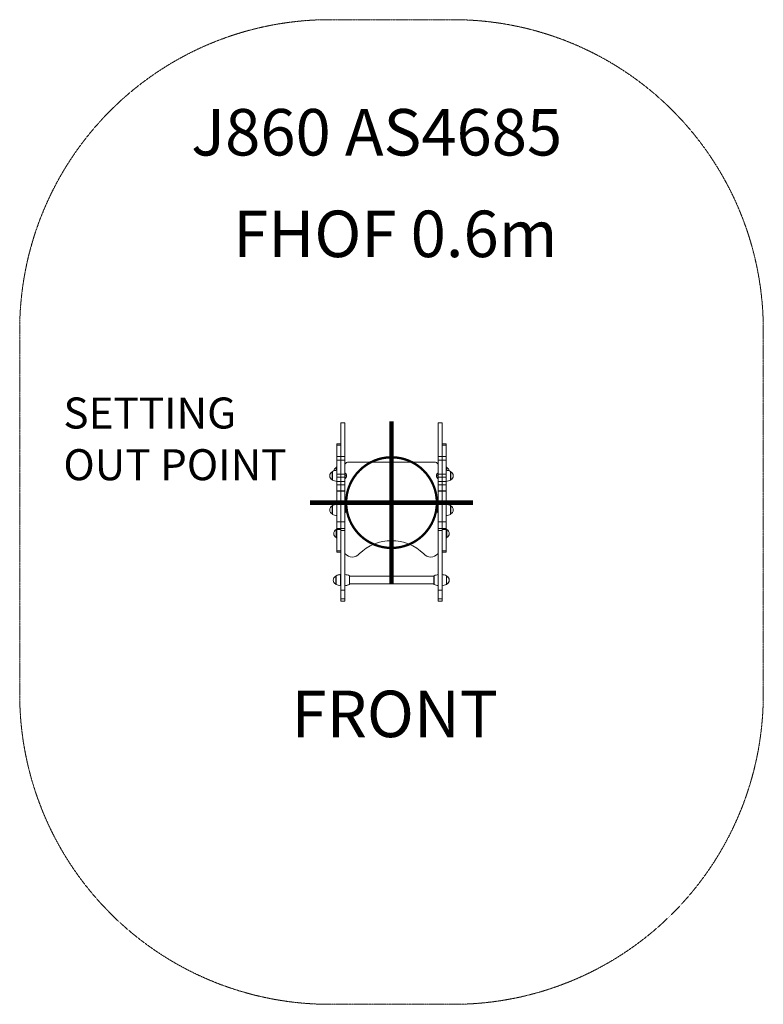
# Model space of a CAD drawing. Units: millimetres. Extents: x -5291 to 5941, y -5475 to 1558.
# Drawn here: x -1199 to 1199, y -1618 to 1558 of the extents above; entities that cross this region are included whole.
import ezdxf

# ---------------------------------------------------------------- set-up
doc = ezdxf.new("R2010")
doc.units = ezdxf.units.MM
doc.header["$MEASUREMENT"] = 0
doc.linetypes.add('DASHEDX2', pattern=[1.5, 1, -0.5])
for name, color, linetype, lineweight in [('PRO_Equipment', 7, 'Continuous', 20), ('PRO_FHOF', 5, 'Continuous', 20), ('PRO_Impact Area', 6, 'DASHEDX2', 20), ('PRO_Ref Code', 7, 'Continuous', 20)]:
    doc.layers.add(name, color=color, linetype=linetype, lineweight=lineweight)
doc.layers.add('PRO_Setout Point', color=5, linetype='Continuous')
doc.styles.get("Standard").update_dxf_attribs({"font": 'arial.ttf'})

# ---------------------------------------------------------------- blocks, each defined once
blk = doc.blocks.new('ORIGIN')
at = {"layer": 'PRO_Setout Point', "const_width": 15}
for points in [[(0, -262.5), (0, 262.5)], [(262.5, 0), (-262.5, 0)]]:
    blk.add_lwpolyline(points, dxfattribs=at)
at = {"layer": 'PRO_Setout Point', "const_width": 7.5}
blk.add_lwpolyline([(-146.25, 0, 1), (146.25, 0, 1)], format="xyb", close=True, dxfattribs=at)

msp = doc.modelspace()

# ---------------------------------------------------------------- linework, layer by layer
at = {"layer": 'PRO_Equipment'}
for p, q in [((-150, 257.7), (-163, 257.7)), ((-163, 257.7), (-150, 257.7)), ((-163, 257.7), (-163, 257.7)), ((-163, 257.7), (-163, 148.3)), ((-150, 257.7), (-150, 257.7)), ((-150, 257.7), (-150, 148.3)), ((163, 257.7), (150, 257.7)), ((150, 257.7), (163, 257.7)), ((150, 257.7), (150, 257.7)), ((150, 257.7), (150, 145)), ((163, 257.7), (163, 257.7)), ((163, 257.7), (163, 148.3)), ((-176, 190.1), (-176, 184.8)), ((-163, 190.1), (-176, 190.1)), ((-163, 184.8), (-176, 184.8)), ((-176, 184.8), (-176, 141.4)), ((-163, 190.1), (-163, 184.8)), ((-163, 184.8), (-163, 148.3)), ((176, 190.1), (163, 190.1)), ((176, 184.8), (163, 184.8)), ((176, 190.1), (176, 184.8)), ((176, 184.8), (176, 148.3)), ((-176, 148.3), (-176, 137.4)), ((-163, 148.3), (-176, 148.3)), ((-163, 137.4), (-176, 137.4)), ((-176, 137.4), (-176, 116.7)), ((-163, 148.3), (-163, 137.4)), ((-163, 148.3), (-150, 148.3)), ((-163, 148.3), (-163, 137.4)), ((-163, 137.4), (-163, 116.7)), ((-150, 137.4), (-163, 137.4)), ((-163, 137.4), (-163, 91.9)), ((-150, 148.3), (-150, 137.4)), ((-150, 137.4), (-150, 91.9)), ((-142, 130), (142, 130)), ((150, 148.3), (163, 148.3)), ((150, 148.3), (150, 137.4)), ((163, 137.4), (150, 137.4)), ((150, 137.4), (150, 91.9)), ((163, 148.3), (163, 137.4)), ((176, 148.3), (163, 148.3)), ((163, 148.3), (163, 137.4)), ((176, 137.4), (163, 137.4)), ((163, 137.4), (163, 116.7)), ((163, 137.4), (163, 91.9)), ((176, 148.3), (176, 137.4)), ((176, 137.4), (176, 116.7)), ((-191, 73.2), (-191, 99.9)), ((-191, 99.5), (-191, 73.5)), ((-190.4, 72.3), (-190.4, 100.8)), ((-178, 113.3), (-178, 113.3)), ((-178, 104.3), (-178, 113.3)), ((-178, 113), (-178, 104.3)), ((-177.4, 114.2), (-177.4, 114.3)), ((-177.4, 104.4), (-177.4, 114.2)), ((-176, 116.7), (-176, 91.9)), ((-176, 68.5), (-176, 104.5)), ((-163, 116.7), (-163, 91.9)), ((150, 122), (150, 95)), ((163, 116.7), (163, 91.9)), ((176, 116.7), (176, 91.9)), ((177.4, 114.3), (177.4, 104.4)), ((178, 113.3), (178, 104.3)), ((190.4, 100.8), (190.4, 72.3)), ((191, 99.9), (191, 73.2)), ((-163, 91.9), (-176, 91.9)), ((-176, 89.1), (-176, 91.9)), ((-176, 82.4), (-176, 89.1)), ((-176, 82.4), (-176, 68.1)), ((-163, 82.4), (-176, 82.4)), ((-163, 68.1), (-176, 68.1)), ((-176, 68.1), (-176, 63.9)), ((-176, 63.9), (-176, 57.2)), ((-163, 89.1), (-163, 91.9)), ((-150, 91.9), (-163, 91.9)), ((-163, 91.9), (-163, 82.4)), ((-163, 82.4), (-163, 89.1)), ((-163, 82.4), (-163, 68.1)), ((-163, 82.4), (-150, 82.4)), ((-163, 82.4), (-163, 68.1)), ((-163, 68.1), (-163, 63.9)), ((-150, 68.1), (-163, 68.1)), ((-163, 68.1), (-163, 57.2)), ((-163, 63.9), (-163, 57.2)), ((-149, 95), (-150, 95)), ((-150, 91.9), (-150, 82.4)), ((-150, 82.4), (-150, 68.1)), ((-150, 78), (-149, 78)), ((-150, 68.1), (-150, 57.2)), ((-149, 78), (-149, 95)), ((-145.6, 89.9), (-145.7, 89.9)), ((-145.6, 83.1), (-145.7, 83.1)), ((-145.6, 89.4), (-145.4, 89.4)), ((-145.4, 83.7), (-145.6, 83.7)), ((145.5, 89.6), (145.4, 89.5)), ((145.4, 89.5), (145.4, 89.5)), ((145.4, 89.5), (145.4, 89.5)), ((145.4, 89.5), (145.4, 89.5)), ((145.4, 89.5), (145.4, 89.5)), ((145.4, 89.5), (145.4, 89.5)), ((145.4, 89.5), (145.4, 89.4)), ((145.6, 89.4), (145.4, 89.4)), ((145.4, 89.4), (145.4, 89.4)), ((145.4, 89.4), (145.4, 89.4)), ((145.4, 89.4), (145.4, 89.4)), ((145.4, 89.4), (145.4, 89.4)), ((145.4, 89.4), (145.4, 89.4)), ((145.4, 89.4), (145.4, 89.4)), ((145.4, 89.4), (145.4, 89.4)), ((145.4, 89.4), (145.4, 89.4)), ((145.4, 89.4), (145.4, 89.4)), ((145.4, 89.4), (145.4, 89.4)), ((145.4, 89.4), (145.4, 89.4)), ((145.4, 89.4), (145.4, 89.4)), ((145.4, 89.4), (145.4, 89.4)), ((145.4, 89.4), (145.4, 89.4)), ((145.4, 89.4), (145.4, 89.4)), ((145.4, 89.4), (145.4, 89.4)), ((145.4, 83.7), (145.6, 83.7)), ((145.4, 83.7), (145.4, 83.7)), ((145.4, 83.7), (145.4, 83.7)), ((145.4, 83.7), (145.4, 83.7)), ((145.4, 83.7), (145.4, 83.7)), ((145.4, 83.7), (145.4, 83.7)), ((145.4, 83.7), (145.4, 83.7)), ((145.4, 83.7), (145.4, 83.7)), ((145.4, 83.7), (145.4, 83.7)), ((145.4, 83.7), (145.4, 83.7)), ((145.4, 83.7), (145.4, 83.7)), ((145.4, 83.7), (145.4, 83.7)), ((145.4, 83.7), (145.4, 83.7)), ((145.4, 83.7), (145.4, 83.7)), ((145.4, 83.7), (145.4, 83.6)), ((145.4, 83.6), (145.4, 83.6)), ((145.4, 83.6), (145.4, 83.6)), ((145.4, 83.6), (145.4, 83.6)), ((145.4, 83.6), (145.4, 83.6)), ((145.4, 83.6), (145.4, 83.6)), ((145.4, 83.6), (145.4, 83.6)), ((145.4, 83.6), (145.4, 83.6)), ((145.4, 83.6), (145.4, 83.5)), ((145.4, 83.5), (145.5, 83.5)), ((145.6, 89.8), (145.5, 89.7)), ((145.5, 89.7), (145.5, 89.7)), ((145.5, 89.7), (145.5, 89.7)), ((145.5, 89.7), (145.5, 89.7)), ((145.5, 89.7), (145.5, 89.7)), ((145.5, 89.7), (145.5, 89.6)), ((145.5, 89.6), (145.5, 89.6)), ((145.5, 89.6), (145.5, 89.6)), ((145.5, 89.6), (145.5, 89.6)), ((145.5, 89.6), (145.5, 89.6)), ((145.5, 89.6), (145.5, 89.6)), ((145.5, 83.5), (145.5, 83.5)), ((145.5, 83.5), (145.5, 83.5)), ((145.5, 83.5), (145.5, 83.5)), ((145.5, 83.5), (145.5, 83.4)), ((145.5, 83.4), (145.5, 83.4)), ((145.5, 83.4), (145.5, 83.4)), ((145.5, 83.4), (145.5, 83.4)), ((145.5, 83.4), (145.5, 83.4)), ((145.5, 83.4), (145.5, 83.3)), ((145.5, 83.3), (145.5, 83.3)), ((145.5, 83.3), (145.6, 83.3)), ((145.6, 89.9), (145.7, 89.9)), ((145.6, 89.9), (145.6, 89.9)), ((145.6, 89.9), (145.6, 89.9)), ((145.6, 89.9), (145.6, 89.8)), ((145.6, 89.8), (145.6, 89.8)), ((145.6, 89.8), (145.6, 89.8)), ((145.6, 89.8), (145.6, 89.8)), ((145.6, 83.3), (145.6, 83.3)), ((145.6, 83.3), (145.6, 83.2)), ((145.6, 83.2), (145.6, 83.2)), ((145.6, 83.2), (145.6, 83.2)), ((145.6, 83.2), (145.6, 83.2)), ((145.6, 83.2), (145.6, 83.1)), ((145.6, 83.1), (145.7, 83.1)), ((149, 95), (149, 78)), ((149, 95), (150, 95)), ((150, 78), (149, 78)), ((150, 95), (150, 78)), ((163, 91.9), (150, 91.9)), ((150, 91.9), (150, 80.9)), ((150, 82.4), (163, 82.4)), ((150, 82.4), (150, 68.1)), ((150, 78), (150, -15.2)), ((163, 68.1), (150, 68.1)), ((150, 68.1), (150, 57.2)), ((176, 91.9), (163, 91.9)), ((163, 89.1), (163, 91.9)), ((163, 91.9), (163, 82.4)), ((163, 82.4), (163, 89.1)), ((163, 82.4), (163, 68.1)), ((176, 82.4), (163, 82.4)), ((163, 82.4), (163, 68.1)), ((176, 68.1), (163, 68.1)), ((163, 68.1), (163, 63.9)), ((163, 68.1), (163, 57.2)), ((163, 63.9), (163, 57.2)), ((176, 89.1), (176, 91.9)), ((176, 82.4), (176, 89.1)), ((176, 82.4), (176, 68.1)), ((176, 68.1), (176, 63.9)), ((176, 63.9), (176, 57.2)), ((-163, 57.2), (-176, 57.2)), ((-176, 57.2), (-176, 38.2)), ((-176, 36.6), (-176, 38.3)), ((-176, 38.2), (-163, 38.2)), ((-163, 36.6), (-176, 36.6)), ((-176, 13.7), (-176, 36.6)), ((-163, 57.2), (-163, 38.2)), ((-150, 57.2), (-163, 57.2)), ((-163, 57.2), (-163, 38.2)), ((-163, 36.6), (-163, 38.2)), ((-150, 38.2), (-163, 38.2)), ((-163, 38.2), (-163, 36.6)), ((-163, 13.7), (-163, 36.6)), ((-150, 36.6), (-163, 36.6)), ((-163, 36.6), (-163, 4)), ((-150, 57.2), (-150, 38.2)), ((-150, 38.2), (-150, 36.6)), ((-150, 36.6), (-150, 4)), ((163, 57.2), (150, 57.2)), ((150, 57.2), (150, 38.2)), ((163, 38.2), (150, 38.2)), ((150, 38.2), (150, 36.6)), ((163, 36.6), (150, 36.6)), ((150, 36.6), (150, 4)), ((176, 57.2), (163, 57.2)), ((163, 57.2), (163, 38.2)), ((163, 57.2), (163, 38.2)), ((163, 36.6), (163, 38.2)), ((163, 38.2), (176, 38.2)), ((163, 38.2), (163, 36.6)), ((176, 36.6), (163, 36.6)), ((163, 13.7), (163, 36.6)), ((163, 36.6), (163, 4)), ((176, 57.2), (176, 38.2)), ((176, 36.6), (176, 38.2)), ((176, 13.7), (176, 36.6)), ((-176, 4), (-176, 13.7)), ((-163, 4), (-176, 4)), ((-176, 4), (-176, -61.9)), ((-163, 4), (-163, 13.7)), ((-163, 4), (-163, -61.9)), ((-150, 4), (-163, 4)), ((-163, 4), (-163, -61.9)), ((-150, 4), (-150, -61.9)), ((163, 4), (150, 4)), ((150, 4), (150, -61.9)), ((163, 4), (163, 13.7)), ((176, 4), (163, 4)), ((163, 4), (163, -61.9)), ((163, 4), (163, -61.9)), ((176, 4), (176, 13.7)), ((176, 4), (176, -61.9)), ((-191, -37), (-191, -10.3)), ((-191, -10.7), (-191, -36.7)), ((-190.4, -37.9), (-190.4, -9.4)), ((-176, -41.7), (-176, -5.7)), ((-149, -15.2), (-150, -15.2)), ((-149, -32.2), (-149, -15.2)), ((-145.6, -20.3), (-145.7, -20.3)), ((-145.6, -27.1), (-145.7, -27.1)), ((-145.6, -20.9), (-145.4, -20.9)), ((-145.4, -26.5), (-145.6, -26.5)), ((145.5, -20.7), (145.4, -20.7)), ((145.4, -20.7), (145.4, -20.7)), ((145.4, -20.7), (145.4, -20.7)), ((145.4, -20.7), (145.4, -20.7)), ((145.4, -20.7), (145.4, -20.7)), ((145.4, -20.7), (145.4, -20.8)), ((145.4, -20.8), (145.4, -20.8)), ((145.4, -20.8), (145.4, -20.8)), ((145.4, -20.8), (145.4, -20.8)), ((145.4, -20.8), (145.4, -20.8)), ((145.4, -20.8), (145.4, -20.8)), ((145.4, -20.8), (145.4, -20.8)), ((145.4, -20.8), (145.4, -20.8)), ((145.4, -20.8), (145.4, -20.8)), ((145.4, -20.8), (145.4, -20.8)), ((145.4, -20.8), (145.4, -20.9)), ((145.6, -20.9), (145.4, -20.9)), ((145.4, -20.9), (145.4, -20.9)), ((145.4, -20.9), (145.4, -20.9)), ((145.4, -20.9), (145.4, -20.9)), ((145.4, -20.9), (145.4, -20.9)), ((145.4, -20.9), (145.4, -20.9)), ((145.4, -20.9), (145.4, -20.9)), ((145.4, -20.9), (145.4, -20.9)), ((145.4, -26.5), (145.6, -26.5)), ((145.4, -26.5), (145.4, -26.5)), ((145.4, -26.5), (145.4, -26.5)), ((145.4, -26.5), (145.4, -26.5)), ((145.4, -26.5), (145.4, -26.5)), ((145.4, -26.5), (145.4, -26.5)), ((145.4, -26.5), (145.4, -26.5)), ((145.4, -26.5), (145.4, -26.5)), ((145.4, -26.5), (145.4, -26.5)), ((145.4, -26.5), (145.4, -26.5)), ((145.4, -26.5), (145.4, -26.5)), ((145.4, -26.5), (145.4, -26.6)), ((145.4, -26.6), (145.4, -26.6)), ((145.4, -26.6), (145.4, -26.6)), ((145.4, -26.6), (145.4, -26.6)), ((145.4, -26.6), (145.4, -26.6)), ((145.4, -26.6), (145.4, -26.6)), ((145.4, -26.6), (145.4, -26.6)), ((145.4, -26.6), (145.4, -26.6)), ((145.4, -26.6), (145.4, -26.6)), ((145.4, -26.6), (145.4, -26.7)), ((145.4, -26.7), (145.4, -26.7)), ((145.4, -26.7), (145.4, -26.7)), ((145.4, -26.7), (145.5, -26.7)), ((145.6, -20.4), (145.5, -20.5)), ((145.5, -20.5), (145.5, -20.5)), ((145.5, -20.5), (145.5, -20.5)), ((145.5, -20.5), (145.5, -20.5)), ((145.5, -20.5), (145.5, -20.6)), ((145.5, -20.6), (145.5, -20.6)), ((145.5, -20.6), (145.5, -20.6)), ((145.5, -20.6), (145.5, -20.6)), ((145.5, -20.6), (145.5, -20.6)), ((145.5, -20.6), (145.5, -20.7)), ((145.5, -20.7), (145.5, -20.7)), ((145.5, -26.7), (145.5, -26.7)), ((145.5, -26.7), (145.5, -26.7)), ((145.5, -26.7), (145.5, -26.8)), ((145.5, -26.8), (145.5, -26.8)), ((145.5, -26.8), (145.5, -26.8)), ((145.5, -26.8), (145.5, -26.8)), ((145.5, -26.8), (145.5, -26.8)), ((145.5, -26.8), (145.5, -26.9)), ((145.5, -26.9), (145.5, -26.9)), ((145.5, -26.9), (145.5, -26.9)), ((145.5, -26.9), (145.6, -26.9)), ((145.6, -20.3), (145.7, -20.3)), ((145.6, -20.3), (145.6, -20.3)), ((145.6, -20.3), (145.6, -20.4)), ((145.6, -20.4), (145.6, -20.4)), ((145.6, -20.4), (145.6, -20.4)), ((145.6, -20.4), (145.6, -20.4)), ((145.6, -20.4), (145.6, -20.4)), ((145.6, -26.9), (145.6, -26.9)), ((145.6, -26.9), (145.6, -27)), ((145.6, -27), (145.6, -27)), ((145.6, -27), (145.6, -27)), ((145.6, -27), (145.6, -27)), ((145.6, -27), (145.6, -27.1)), ((145.6, -27.1), (145.7, -27.1)), ((149, -15.2), (149, -32.2)), ((149, -15.2), (150, -15.2)), ((150, -15.2), (150, -32.2)), ((190.4, -9.4), (190.4, -9.5)), ((190.4, -9.5), (190.4, -37.9)), ((191, -10.3), (191, -10.4)), ((191, -10.4), (191, -37)), ((-163, -61.9), (-176, -61.9)), ((-176, -61.9), (-176, -65.9)), ((-163, -61.9), (-163, -65.9)), ((-150, -61.9), (-163, -61.9)), ((-163, -61.9), (-163, -83.2)), ((-150, -32.2), (-149, -32.2)), ((-150, -61.9), (-150, -83.2)), ((150, -32.2), (149, -32.2)), ((150, -32.2), (150, -163.8)), ((163, -61.9), (150, -61.9)), ((150, -61.9), (150, -83.2)), ((176, -61.9), (163, -61.9)), ((163, -61.9), (163, -65.9)), ((163, -61.9), (163, -83.2)), ((176, -61.9), (176, -65.9)), ((-178, -111.3), (-178, -86.7)), ((-178, -87), (-178, -113)), ((-177.4, -112.1), (-177.4, -85.7)), ((-176, -65.9), (-176, -83.2)), ((-176, -87.2), (-176, -82)), ((-176, -83.2), (-163, -83.2)), ((-163, -87.2), (-176, -87.2)), ((-176, -87.2), (-176, -155.8)), ((-163, -65.9), (-163, -83.2)), ((-163, -87.2), (-163, -83.2)), ((-150, -83.2), (-163, -83.2)), ((-163, -83.2), (-163, -90)), ((-163, -87.2), (-163, -155.8)), ((-150, -90), (-163, -90)), ((-163, -90), (-163, -282.2)), ((-150, -83.2), (-150, -90)), ((-150, -90), (-150, -282.2)), ((163, -83.2), (150, -83.2)), ((150, -83.2), (150, -90)), ((163, -90), (150, -90)), ((150, -90), (150, -282.2)), ((163, -65.9), (163, -83.2)), ((163, -83.2), (176, -83.2)), ((163, -83.2), (163, -90)), ((176, -87.2), (163, -87.2)), ((163, -90), (163, -282.2)), ((176, -65.9), (176, -83.2)), ((176, -87.2), (176, -83.2)), ((176, -87.2), (176, -155.8)), ((177.4, -85.7), (177.4, -114.3)), ((178, -86.7), (178, -113.3)), ((178, -113), (178, -89.9)), ((-178, -113.3), (-178, -111.3)), ((-178, -113), (-178, -113)), ((-177.4, -114.3), (-177.4, -112.1)), ((-163, -155.8), (-176, -155.8)), ((-176, -155.8), (-176, -159.9)), ((-163, -155.8), (-163, -159.9)), ((176, -155.8), (163, -155.8)), ((176, -155.8), (176, -159.9)), ((-176, -159.9), (-163, -159.9)), ((163, -159.9), (176, -159.9)), ((-179.5, -241.8), (-179.5, -236.7)), ((-179.5, -237), (-179.5, -263)), ((-179.5, -263.3), (-179.5, -241.8)), ((-178.9, -241.2), (-178.9, -235.7)), ((-178.9, -264.3), (-178.9, -241.2)), ((-164.5, -238.9), (-164.5, -232)), ((-164.5, -268), (-164.5, -238.9)), ((-163, -267.4), (-163, -231.4)), ((-135.6, -235.7), (-135.6, -251.7)), ((-135.6, -251.7), (-135.6, -264.3)), ((-135, -236.7), (-135, -251.6)), ((137, -237.5), (-135, -237.5)), ((-135, -251.6), (-135, -263.3)), ((137, -237.7), (137, -236.7)), ((137, -263.3), (137, -237.7)), ((137.6, -236.8), (137.6, -235.7)), ((137.6, -264.3), (137.6, -236.8)), ((176.9, -235.7), (176.9, -264.3)), ((177.4, -235.7), (177.4, -235.8)), ((177.4, -235.8), (177.4, -236.2)), ((177.5, -236.7), (177.5, -263.3)), ((177.5, -246.7), (177.5, -237)), ((178, -236.7), (178, -236.7)), ((178, -236.7), (178, -237.2)), ((-150, -282.2), (-163, -282.2)), ((-163, -282.2), (-163, -310)), ((-150, -282.2), (-150, -310)), ((-135, -262.5), (137, -262.5)), ((-135, -262.5), (137, -262.5)), ((163, -282.2), (150, -282.2)), ((150, -282.2), (150, -310)), ((163, -282.2), (163, -310)), ((177.4, -263.8), (177.4, -264.3)), ((178, -262.8), (178, -263.3)), ((-150, -310), (-163, -310)), ((-163, -310), (-163, -318.3)), ((-150, -310), (-150, -318.3)), ((163, -310), (150, -310)), ((150, -310), (150, -318.3)), ((163, -310), (163, -318.3)), ((-150, -318.3), (-163, -318.3)), ((163, -318.3), (150, -318.3))]:
    msp.add_line(p, q, dxfattribs=at)
at = {"layer": 'PRO_Equipment', "extrusion": (0, 0, -1)}
for p, q in [((-145.6, 89.8), (-145.6, 89.9)), ((-145.6, 89.9), (-145.6, 89.9)), ((-145.6, 89.9), (-145.6, 89.9)), ((-145.5, 89.7), (-145.6, 89.8)), ((-145.6, 89.8), (-145.6, 89.8)), ((-145.6, 89.8), (-145.6, 89.8)), ((-145.6, 89.8), (-145.6, 89.8)), ((-145.6, 83.2), (-145.6, 83.3)), ((-145.6, 83.3), (-145.6, 83.3)), ((-145.6, 83.3), (-145.5, 83.3)), ((-145.6, 83.1), (-145.6, 83.2)), ((-145.6, 83.2), (-145.6, 83.2)), ((-145.6, 83.2), (-145.6, 83.2)), ((-145.6, 83.2), (-145.6, 83.2)), ((-145.5, 89.6), (-145.5, 89.7)), ((-145.5, 89.7), (-145.5, 89.7)), ((-145.5, 89.7), (-145.5, 89.7)), ((-145.5, 89.7), (-145.5, 89.7)), ((-145.5, 89.7), (-145.5, 89.7)), ((-145.4, 89.5), (-145.5, 89.6)), ((-145.5, 89.6), (-145.5, 89.6)), ((-145.5, 89.6), (-145.5, 89.6)), ((-145.5, 89.6), (-145.5, 89.6)), ((-145.5, 89.6), (-145.5, 89.6)), ((-145.5, 89.6), (-145.5, 89.6)), ((-145.5, 83.4), (-145.5, 83.5)), ((-145.5, 83.5), (-145.5, 83.5)), ((-145.5, 83.5), (-145.5, 83.5)), ((-145.5, 83.5), (-145.5, 83.5)), ((-145.5, 83.5), (-145.4, 83.5)), ((-145.5, 83.3), (-145.5, 83.4)), ((-145.5, 83.4), (-145.5, 83.4)), ((-145.5, 83.4), (-145.5, 83.4)), ((-145.5, 83.4), (-145.5, 83.4)), ((-145.5, 83.4), (-145.5, 83.4)), ((-145.5, 83.3), (-145.5, 83.3)), ((-145.4, 89.4), (-145.4, 89.5)), ((-145.4, 89.5), (-145.4, 89.5)), ((-145.4, 89.5), (-145.4, 89.5)), ((-145.4, 89.5), (-145.4, 89.5)), ((-145.4, 89.5), (-145.4, 89.5)), ((-145.4, 89.5), (-145.4, 89.5)), ((-145.4, 89.4), (-145.4, 89.4)), ((-145.4, 89.4), (-145.4, 89.4)), ((-145.4, 89.4), (-145.4, 89.4)), ((-145.4, 89.4), (-145.4, 89.4)), ((-145.4, 89.4), (-145.4, 89.4)), ((-145.4, 89.4), (-145.4, 89.4)), ((-145.4, 89.4), (-145.4, 89.4)), ((-145.4, 89.4), (-145.4, 89.4)), ((-145.4, 89.4), (-145.4, 89.4)), ((-145.4, 89.4), (-145.4, 89.4)), ((-145.4, 89.4), (-145.4, 89.4)), ((-145.4, 89.4), (-145.4, 89.4)), ((-145.4, 89.4), (-145.4, 89.4)), ((-145.4, 89.4), (-145.4, 89.4)), ((-145.4, 89.4), (-145.4, 89.4)), ((-145.4, 89.4), (-145.4, 89.4)), ((-145.4, 83.6), (-145.4, 83.7)), ((-145.4, 83.7), (-145.4, 83.7)), ((-145.4, 83.7), (-145.4, 83.7)), ((-145.4, 83.7), (-145.4, 83.7)), ((-145.4, 83.7), (-145.4, 83.7)), ((-145.4, 83.7), (-145.4, 83.7)), ((-145.4, 83.7), (-145.4, 83.7)), ((-145.4, 83.7), (-145.4, 83.7)), ((-145.4, 83.7), (-145.4, 83.7)), ((-145.4, 83.7), (-145.4, 83.7)), ((-145.4, 83.7), (-145.4, 83.7)), ((-145.4, 83.7), (-145.4, 83.7)), ((-145.4, 83.7), (-145.4, 83.7)), ((-145.4, 83.7), (-145.4, 83.7)), ((-145.4, 83.5), (-145.4, 83.6)), ((-145.4, 83.6), (-145.4, 83.6)), ((-145.4, 83.6), (-145.4, 83.6)), ((-145.4, 83.6), (-145.4, 83.6)), ((-145.4, 83.6), (-145.4, 83.6)), ((-145.4, 83.6), (-145.4, 83.6)), ((-145.4, 83.6), (-145.4, 83.6)), ((-145.4, 83.6), (-145.4, 83.6)), ((-145.6, -20.4), (-145.6, -20.3)), ((-145.6, -20.3), (-145.6, -20.3)), ((-145.5, -20.5), (-145.6, -20.4)), ((-145.6, -20.4), (-145.6, -20.4)), ((-145.6, -20.4), (-145.6, -20.4)), ((-145.6, -20.4), (-145.6, -20.4)), ((-145.6, -20.4), (-145.6, -20.4)), ((-145.6, -27), (-145.6, -26.9)), ((-145.6, -26.9), (-145.6, -26.9)), ((-145.6, -26.9), (-145.5, -26.9)), ((-145.6, -27.1), (-145.6, -27)), ((-145.6, -27), (-145.6, -27)), ((-145.6, -27), (-145.6, -27)), ((-145.6, -27), (-145.6, -27)), ((-145.5, -20.6), (-145.5, -20.5)), ((-145.5, -20.5), (-145.5, -20.5)), ((-145.5, -20.5), (-145.5, -20.5)), ((-145.5, -20.5), (-145.5, -20.5)), ((-145.5, -20.7), (-145.5, -20.6)), ((-145.5, -20.6), (-145.5, -20.6)), ((-145.5, -20.6), (-145.5, -20.6)), ((-145.5, -20.6), (-145.5, -20.6)), ((-145.5, -20.6), (-145.5, -20.6)), ((-145.4, -20.7), (-145.5, -20.7)), ((-145.5, -20.7), (-145.5, -20.7)), ((-145.5, -26.8), (-145.5, -26.7)), ((-145.5, -26.7), (-145.5, -26.7)), ((-145.5, -26.7), (-145.5, -26.7)), ((-145.5, -26.7), (-145.4, -26.7)), ((-145.5, -26.9), (-145.5, -26.8)), ((-145.5, -26.8), (-145.5, -26.8)), ((-145.5, -26.8), (-145.5, -26.8)), ((-145.5, -26.8), (-145.5, -26.8)), ((-145.5, -26.8), (-145.5, -26.8)), ((-145.5, -26.9), (-145.5, -26.9)), ((-145.5, -26.9), (-145.5, -26.9)), ((-145.4, -20.8), (-145.4, -20.7)), ((-145.4, -20.7), (-145.4, -20.7)), ((-145.4, -20.7), (-145.4, -20.7)), ((-145.4, -20.7), (-145.4, -20.7)), ((-145.4, -20.7), (-145.4, -20.7)), ((-145.4, -20.9), (-145.4, -20.8)), ((-145.4, -20.8), (-145.4, -20.8)), ((-145.4, -20.8), (-145.4, -20.8)), ((-145.4, -20.8), (-145.4, -20.8)), ((-145.4, -20.8), (-145.4, -20.8)), ((-145.4, -20.8), (-145.4, -20.8)), ((-145.4, -20.8), (-145.4, -20.8)), ((-145.4, -20.8), (-145.4, -20.8)), ((-145.4, -20.8), (-145.4, -20.8)), ((-145.4, -20.8), (-145.4, -20.8)), ((-145.4, -20.9), (-145.4, -20.9)), ((-145.4, -20.9), (-145.4, -20.9)), ((-145.4, -20.9), (-145.4, -20.9)), ((-145.4, -20.9), (-145.4, -20.9)), ((-145.4, -20.9), (-145.4, -20.9)), ((-145.4, -20.9), (-145.4, -20.9)), ((-145.4, -20.9), (-145.4, -20.9)), ((-145.4, -26.6), (-145.4, -26.5)), ((-145.4, -26.5), (-145.4, -26.5)), ((-145.4, -26.5), (-145.4, -26.5)), ((-145.4, -26.5), (-145.4, -26.5)), ((-145.4, -26.5), (-145.4, -26.5)), ((-145.4, -26.5), (-145.4, -26.5)), ((-145.4, -26.5), (-145.4, -26.5)), ((-145.4, -26.5), (-145.4, -26.5)), ((-145.4, -26.5), (-145.4, -26.5)), ((-145.4, -26.5), (-145.4, -26.5)), ((-145.4, -26.5), (-145.4, -26.5)), ((-145.4, -26.7), (-145.4, -26.6)), ((-145.4, -26.6), (-145.4, -26.6)), ((-145.4, -26.6), (-145.4, -26.6)), ((-145.4, -26.6), (-145.4, -26.6)), ((-145.4, -26.6), (-145.4, -26.6)), ((-145.4, -26.6), (-145.4, -26.6)), ((-145.4, -26.6), (-145.4, -26.6)), ((-145.4, -26.6), (-145.4, -26.6)), ((-145.4, -26.6), (-145.4, -26.6)), ((-145.4, -26.7), (-145.4, -26.7)), ((-145.4, -26.7), (-145.4, -26.7))]:
    msp.add_line(p, q, dxfattribs=at)
at = {"layer": 'PRO_Equipment'}
for centre, radius, start, end in [((-142, 122), 8, 90, 180), ((142, 122), 8, 0, 90), ((-185, 86.5), 14.3, 114.7711, 245.2289), ((-190, 99.9), 1, 113.1071, 180.0008), ((-170.8, 54.8), 50, 96.0041, 113.107), ((-172, 100), 14.3, 114.7711, 170.3922), ((-177, 113.3), 1, 113.1076, 180.0005), ((-157.8, 68.3), 50, 111.3827, 113.107), ((157.8, 68.3), 50, 66.893, 68.617), ((170.8, 54.8), 50, 66.893, 83.9959), ((177, 113.3), 1, 359.9995, 66.8924), ((172, 100), 14.3, 9.6083, 65.2289), ((190, 99.9), 1, 359.9992, 66.8929), ((185, 86.5), 14.3, 294.7711, 65.2289), ((-190, 73.2), 1, 180.0006, 246.8928), ((-170.8, 118.3), 50, 246.893, 263.9959), ((-156, 86.5), 11, 14.7922, 50.4023), ((-156, 86.5), 11, 309.5978, 345.2078), ((156, 86.5), 11, 129.5977, 165.2078), ((156, 86.5), 11, 194.7922, 230.4022), ((170.8, 118.3), 50, 276.0041, 293.107), ((190, 73.2), 1, 293.1072, 359.9994), ((0, 0), 8.5, 85.6059, 265.6059), ((0, 0), 8.5, 265.6059, 85.6059), ((-185, -23.7), 14.3, 114.7711, 245.2289), ((-190, -10.3), 1, 113.1076, 180.0004), ((-170.8, -55.4), 50, 96.0041, 113.107), ((-156, -23.7), 11, 14.7923, 50.4023), ((-156, -23.7), 11, 309.5978, 345.2077), ((156, -23.7), 11, 129.5977, 165.2077), ((156, -23.7), 11, 194.7923, 230.4022), ((170.8, -55.4), 50, 66.893, 83.9959), ((190, -10.3), 1, 359.9996, 66.8924), ((185, -23.7), 14.3, 294.7711, 65.2289), ((-190, -37), 1, 180.0002, 246.8926), ((-170.8, 8), 50, 246.893, 263.9959), ((170.8, 8), 50, 276.0041, 293.107), ((190, -37), 1, 293.1074, 359.9998), ((-172, -100), 14.3, 114.7711, 245.2289), ((-177, -86.7), 1, 113.1076, 180.0005), ((-157.8, -131.7), 50, 111.3827, 113.107), ((157.8, -131.7), 50, 66.893, 68.6169), ((177, -86.7), 1, 359.9995, 66.8924), ((172, -100), 14.3, 294.7711, 65.2289), ((-177, -113.3), 1, 180.0002, 246.8926), ((-157.8, -68.3), 50, 246.893, 248.617), ((0, -273), 150, 90, 133.8334), ((0, -273), 150, 46.1666, 90), ((157.8, -68.3), 50, 291.383, 293.107), ((177, -113.3), 1, 293.1074, 359.9998), ((-147, -163.8), 3, 180, 222.2054), ((-127, -145.6), 30, 222.2054, 270), ((-127, -145.6), 30, 270, 319.7671), ((-101.8, -167), 3, 133.8334, 139.7671), ((101.8, -167), 3, 40.2329, 46.1666), ((127, -145.6), 30, 220.2329, 270), ((127, -145.6), 30, 270, 317.7946), ((147, -163.8), 3, 317.7946, 0), ((-173.5, -250), 14.3, 114.7711, 245.2289), ((-178.5, -236.7), 1, 113.1073, 179.9996), ((-159.3, -281.7), 50, 96.0041, 113.107), ((-157.8, -281.1), 50, 96.0041, 112.4584), ((-155.2, -281.7), 50, 66.893, 83.9959), ((-136, -236.7), 1, 0.0004, 66.8927), ((138, -236.7), 1, 113.1073, 179.9996), ((138, -236.7), 1, 113.1073, 179.9996), ((157.2, -281.7), 50, 98.3141, 113.107), ((157.8, -281.7), 50, 66.893, 83.9959), ((157.3, -281.7), 50, 66.893, 83.4193), ((176.5, -236.7), 1, 0.0004, 66.8927), ((177, -236.7), 1, 0.0004, 66.8927), ((171.5, -250), 14.3, 294.7711, 65.2289), ((172, -250), 14.3, 294.7711, 65.2289), ((-178.5, -263.3), 1, 179.9998, 246.8926), ((-159.3, -218.3), 50, 246.893, 263.9959), ((-157.8, -217.7), 50, 262.2645, 263.9959), ((-155.2, -218.3), 50, 276.0041, 293.107), ((-155.2, -218.3), 50, 276.0041, 288.5407), ((-155.2, -218.3), 50, 292.9808, 293.107), ((-136, -263.3), 1, 293.1074, 0.0002), ((138, -263.3), 1, 179.9998, 246.8926), ((138, -263.3), 1, 179.9998, 246.8926), ((157.2, -218.3), 50, 246.893, 261.6859), ((157.2, -218.3), 50, 246.893, 261.6859), ((157.3, -218.3), 50, 276.5806, 293.107), ((157.8, -218.3), 50, 276.0041, 293.107), ((176.5, -263.3), 1, 293.1074, 0.0002), ((177, -263.3), 1, 293.1074, 0.0002)]:
    msp.add_arc(centre, radius, start, end, dxfattribs=at)
for points, knots in [([(-145.7, 90.1), (-145.8, 90.1), (-145.8, 90), (-145.7, 89.7), (-145.7, 89.6), (-145.6, 89.4)], [0, 0, 0, 0, 0.5, 0.5, 1, 1, 1, 1]), ([(-145.6, 87), (-145.7, 87), (-145.7, 86.9), (-145.8, 86.5), (-145.7, 86.4), (-145.7, 86.1), (-145.7, 86.1), (-145.6, 86.1)], [0, 0, 0, 0, 0.375, 0.375, 0.75, 0.75, 1, 1, 1, 1]), ([(-145.6, 83.6), (-145.7, 83.5), (-145.7, 83.3), (-145.8, 83.1), (-145.8, 83), (-145.7, 83)], [0, 0, 0, 0, 0.5, 0.5, 1, 1, 1, 1]), ([(-145.6, 89.4), (-145.6, 89.3), (-145.5, 89.1), (-145.4, 88.7), (-145.4, 88.4), (-145.4, 88.1), (-145.4, 87.7), (-145.4, 87.5), (-145.5, 87.3), (-145.5, 87.1), (-145.6, 87), (-145.6, 87)], [0, 0, 0, 0, 0.1875, 0.1875, 0.375, 0.5, 0.5, 0.75, 0.75, 0.875, 1, 1, 1, 1]), ([(-145.6, 87), (-145.6, 87.1), (-145.5, 87.1), (-145.4, 87.3), (-145.4, 87.5), (-145.4, 87.8), (-145.4, 87.9)], [0, 0, 0, 0, 0.375, 0.375, 0.75, 1, 1, 1, 1]), ([(-145.6, 86.1), (-145.6, 86), (-145.5, 85.9), (-145.4, 85.7), (-145.4, 85.5), (-145.4, 85.2), (-145.4, 84.9), (-145.4, 84.6), (-145.5, 84.3), (-145.5, 84), (-145.6, 83.7), (-145.6, 83.6)], [0, 0, 0, 0, 0.1875, 0.1875, 0.375, 0.5, 0.5, 0.75, 0.75, 0.875, 1, 1, 1, 1]), ([(145.6, 87), (145.6, 87.1), (145.5, 87.1), (145.4, 87.3), (145.4, 87.6), (145.4, 87.8), (145.4, 88.2), (145.4, 88.4), (145.5, 88.8), (145.5, 89.1), (145.6, 89.3), (145.6, 89.4)], [0, 0, 0, 0, 0.1875, 0.1875, 0.375, 0.5, 0.5, 0.75, 0.75, 0.875, 1, 1, 1, 1]), ([(145.6, 83.6), (145.6, 83.8), (145.5, 84), (145.4, 84.4), (145.4, 84.7), (145.4, 85), (145.4, 85.4), (145.4, 85.6), (145.5, 85.8), (145.5, 85.9), (145.6, 86), (145.6, 86.1)], [0, 0, 0, 0, 0.1875, 0.1875, 0.375, 0.5, 0.5, 0.75, 0.75, 0.875, 1, 1, 1, 1]), ([(145.6, 89.4), (145.7, 89.6), (145.7, 89.7), (145.8, 90), (145.8, 90.1), (145.7, 90.1)], [0, 0, 0, 0, 0.5, 0.5, 1, 1, 1, 1]), ([(145.6, 87), (145.7, 87), (145.7, 86.9), (145.8, 86.5), (145.7, 86.4), (145.7, 86.1), (145.7, 86.1), (145.6, 86.1)], [0, 0, 0, 0, 0.375, 0.375, 0.75, 0.75, 1, 1, 1, 1]), ([(145.6, 86.1), (145.7, 86.1), (145.7, 86.2), (145.8, 86.5), (145.7, 86.7), (145.7, 86.9), (145.7, 87), (145.6, 87)], [0, 0, 0, 0, 0.375, 0.375, 0.75, 0.75, 1, 1, 1, 1]), ([(145.7, 83), (145.8, 83), (145.8, 83.1), (145.7, 83.3), (145.7, 83.5), (145.6, 83.6)], [0, 0, 0, 0, 0.5, 0.5, 1, 1, 1, 1]), ([(-3.6, 0.8), (-3.7, 0.7), (-3.9, 0.6), (-4, 0.3), (-4, 0.1), (-3.8, -0.1), (-3.8, -0.2), (-3.7, -0.2)], [0, 0, 0, 0, 0.375, 0.375, 0.75, 0.75, 1, 1, 1, 1]), ([(-2, 3.1), (-2, 2.9), (-2, 2.7), (-2, 2.3), (-2.1, 2), (-2.2, 1.7), (-2.5, 1.4), (-2.7, 1.2), (-3, 1), (-3.2, 0.9), (-3.5, 0.8), (-3.6, 0.8)], [0, 0, 0, 0, 0.1875, 0.1875, 0.375, 0.5, 0.5, 0.75, 0.75, 0.875, 1, 1, 1, 1]), ([(-1.5, 3.7), (-1.6, 3.7), (-1.8, 3.6), (-2, 3.4), (-2, 3.2), (-2, 3.1)], [0, 0, 0, 0, 0.5, 0.5, 1, 1, 1, 1]), ([(0.2, 2.8), (0, 2.8), (-0.3, 2.9), (-0.7, 3.1), (-0.9, 3.2), (-1.1, 3.4), (-1.1, 3.5)], [0, 0, 0, 0, 0.5, 0.5, 0.75, 1, 1, 1, 1]), ([(1.7, 3.3), (1.5, 3.1), (1.3, 3), (1, 2.9), (0.7, 2.8), (0.3, 2.8), (0.2, 2.8)], [0, 0, 0, 0, 0.375, 0.375, 0.75, 1, 1, 1, 1]), ([(2.5, 2.7), (2.5, 2.9), (2.5, 3), (2.3, 3.3), (2.2, 3.4), (2, 3.4)], [0, 0, 0, 0, 0.5, 0.5, 1, 1, 1, 1]), ([(3.7, 0.2), (3.5, 0.3), (3.3, 0.4), (3, 0.6), (2.8, 0.8), (2.6, 1.1), (2.4, 1.5), (2.4, 1.7), (2.3, 2.1), (2.4, 2.4), (2.4, 2.6), (2.5, 2.7)], [0, 0, 0, 0, 0.1875, 0.1875, 0.375, 0.5, 0.5, 0.75, 0.75, 0.875, 1, 1, 1, 1]), ([(3.6, -0.8), (3.7, -0.7), (3.9, -0.6), (4, -0.3), (4, -0.1), (3.8, 0.1), (3.8, 0.2), (3.7, 0.2)], [0, 0, 0, 0, 0.375, 0.375, 0.75, 0.75, 1, 1, 1, 1]), ([(-145.7, -20.2), (-145.8, -20.2), (-145.8, -20.2), (-145.7, -20.5), (-145.7, -20.6), (-145.6, -20.8)], [0, 0, 0, 0, 0.5, 0.5, 1, 1, 1, 1]), ([(-145.6, -23.2), (-145.7, -23.2), (-145.7, -23.4), (-145.8, -23.7), (-145.7, -23.9), (-145.7, -24.1), (-145.7, -24.1), (-145.6, -24.2)], [0, 0, 0, 0, 0.375, 0.375, 0.75, 0.75, 1, 1, 1, 1]), ([(-145.6, -26.6), (-145.7, -26.7), (-145.7, -26.9), (-145.8, -27.1), (-145.8, -27.2), (-145.7, -27.2)], [0, 0, 0, 0, 0.5, 0.5, 1, 1, 1, 1]), ([(-145.6, -20.8), (-145.6, -21), (-145.5, -21.2), (-145.4, -21.5), (-145.4, -21.9), (-145.4, -22.2), (-145.4, -22.5), (-145.4, -22.7), (-145.5, -22.9), (-145.5, -23.1), (-145.6, -23.2), (-145.6, -23.2)], [0, 0, 0, 0, 0.1875, 0.1875, 0.375, 0.5, 0.5, 0.75, 0.75, 0.875, 1, 1, 1, 1]), ([(-145.6, -23.2), (-145.6, -23.2), (-145.5, -23.1), (-145.4, -22.9), (-145.4, -22.7), (-145.4, -22.4), (-145.4, -22.3)], [0, 0, 0, 0, 0.375, 0.375, 0.75, 1, 1, 1, 1]), ([(-145.6, -24.2), (-145.6, -24.2), (-145.5, -24.3), (-145.4, -24.5), (-145.4, -24.7), (-145.4, -25), (-145.4, -25.3), (-145.4, -25.6), (-145.5, -26), (-145.5, -26.2), (-145.6, -26.5), (-145.6, -26.6)], [0, 0, 0, 0, 0.1875, 0.1875, 0.375, 0.5, 0.5, 0.75, 0.75, 0.875, 1, 1, 1, 1]), ([(-3.7, -0.2), (-3.5, -0.3), (-3.3, -0.4), (-3, -0.6), (-2.8, -0.8), (-2.6, -1.1), (-2.4, -1.5), (-2.4, -1.7), (-2.3, -2.1), (-2.4, -2.4), (-2.4, -2.6), (-2.5, -2.7)], [0, 0, 0, 0, 0.1875, 0.1875, 0.375, 0.5, 0.5, 0.75, 0.75, 0.875, 1, 1, 1, 1]), ([(-2.5, -2.7), (-2.5, -2.9), (-2.5, -3), (-2.3, -3.3), (-2.2, -3.4), (-2, -3.4)], [0, 0, 0, 0, 0.5, 0.5, 1, 1, 1, 1]), ([(-1.7, -3.3), (-1.5, -3.1), (-1.3, -3), (-1, -2.9), (-0.7, -2.8), (-0.3, -2.8), (-0.2, -2.8)], [0, 0, 0, 0, 0.375, 0.375, 0.75, 1, 1, 1, 1]), ([(-0.2, -2.8), (0, -2.8), (0.3, -2.9), (0.7, -3.1), (0.9, -3.2), (1.1, -3.4), (1.1, -3.5)], [0, 0, 0, 0, 0.5, 0.5, 0.75, 1, 1, 1, 1]), ([(1.5, -3.7), (1.6, -3.7), (1.8, -3.6), (2, -3.4), (2, -3.2), (2, -3.1)], [0, 0, 0, 0, 0.5, 0.5, 1, 1, 1, 1]), ([(2, -3.1), (2, -2.9), (2, -2.7), (2, -2.3), (2.1, -2), (2.2, -1.7), (2.5, -1.4), (2.7, -1.2), (3, -1), (3.2, -0.9), (3.5, -0.8), (3.6, -0.8)], [0, 0, 0, 0, 0.1875, 0.1875, 0.375, 0.5, 0.5, 0.75, 0.75, 0.875, 1, 1, 1, 1]), ([(145.6, -23.2), (145.6, -23.2), (145.5, -23.1), (145.4, -22.9), (145.4, -22.7), (145.4, -22.4), (145.4, -22.1), (145.4, -21.8), (145.5, -21.4), (145.5, -21.2), (145.6, -20.9), (145.6, -20.8)], [0, 0, 0, 0, 0.1875, 0.1875, 0.375, 0.5, 0.5, 0.75, 0.75, 0.875, 1, 1, 1, 1]), ([(145.6, -26.6), (145.6, -26.4), (145.5, -26.2), (145.4, -25.8), (145.4, -25.5), (145.4, -25.2), (145.4, -24.9), (145.4, -24.7), (145.5, -24.4), (145.5, -24.3), (145.6, -24.2), (145.6, -24.2)], [0, 0, 0, 0, 0.1875, 0.1875, 0.375, 0.5, 0.5, 0.75, 0.75, 0.875, 1, 1, 1, 1]), ([(145.6, -20.8), (145.7, -20.6), (145.7, -20.5), (145.8, -20.2), (145.8, -20.2), (145.7, -20.2)], [0, 0, 0, 0, 0.5, 0.5, 1, 1, 1, 1]), ([(145.6, -23.2), (145.7, -23.2), (145.7, -23.4), (145.8, -23.7), (145.7, -23.9), (145.7, -24.1), (145.7, -24.1), (145.6, -24.2)], [0, 0, 0, 0, 0.375, 0.375, 0.75, 0.75, 1, 1, 1, 1]), ([(145.6, -24.2), (145.7, -24.1), (145.7, -24), (145.8, -23.7), (145.7, -23.5), (145.7, -23.3), (145.7, -23.2), (145.6, -23.2)], [0, 0, 0, 0, 0.375, 0.375, 0.75, 0.75, 1, 1, 1, 1]), ([(145.7, -27.2), (145.8, -27.2), (145.8, -27.1), (145.7, -26.9), (145.7, -26.7), (145.6, -26.6)], [0, 0, 0, 0, 0.5, 0.5, 1, 1, 1, 1])]:
    msp.add_open_spline(points, degree=3, knots=knots, dxfattribs=at)
for points in [[(-145.6, 89.9), (-145.7, 90), (-145.7, 90.1), (-145.7, 90.1)], [(-145.7, 86.9), (-145.7, 86.9), (-145.7, 87), (-145.6, 87)], [(-145.7, 86.2), (-145.7, 86.2), (-145.7, 86.2), (-145.7, 86.2)], [(-145.7, 83), (-145.7, 83), (-145.7, 83.1), (-145.6, 83.1)], [(-145.4, 85.7), (-145.5, 85.8), (-145.5, 85.9), (-145.5, 85.9)], [(-145.4, 84.4), (-145.4, 84.5), (-145.4, 84.8), (-145.4, 85), (-145.4, 85.1)], [(145.6, 89.4), (145.6, 89.2), (145.5, 89), (145.4, 88.6), (145.4, 88.2), (145.4, 88), (145.4, 87.9)], [(145.4, 87.4), (145.5, 87.3), (145.5, 87.1), (145.6, 87), (145.6, 87)], [(145.4, 85.7), (145.4, 85.6), (145.4, 85.5), (145.4, 85.2), (145.4, 85.1)], [(145.4, 84.4), (145.5, 84.3), (145.5, 84), (145.6, 83.8), (145.6, 83.7)], [(145.7, 90.1), (145.7, 90.1), (145.7, 90), (145.6, 89.9)], [(145.6, 83.1), (145.7, 83.1), (145.7, 83), (145.7, 83)], [(-1.1, 3.5), (-1.2, 3.6), (-1.3, 3.6), (-1.5, 3.7)], [(2, 3.4), (1.9, 3.4), (1.8, 3.4), (1.7, 3.3)], [(-145.6, -20.3), (-145.7, -20.2), (-145.7, -20.2), (-145.7, -20.2)], [(-145.7, -23.4), (-145.7, -23.3), (-145.7, -23.2), (-145.6, -23.2)], [(-145.7, -24), (-145.7, -24), (-145.7, -24), (-145.7, -24)], [(-145.7, -27.2), (-145.7, -27.2), (-145.7, -27.2), (-145.6, -27.1)], [(-145.4, -24.5), (-145.5, -24.4), (-145.5, -24.4), (-145.5, -24.3)], [(-145.4, -25.8), (-145.4, -25.7), (-145.4, -25.4), (-145.4, -25.2), (-145.4, -25.1)], [(-2, -3.4), (-1.9, -3.4), (-1.8, -3.4), (-1.7, -3.3)], [(1.1, -3.5), (1.2, -3.6), (1.3, -3.6), (1.5, -3.7)], [(145.6, -20.9), (145.6, -21), (145.5, -21.2), (145.4, -21.6), (145.4, -22), (145.4, -22.2), (145.4, -22.3)], [(145.4, -22.9), (145.5, -22.9), (145.5, -23.1), (145.6, -23.2), (145.6, -23.2)], [(145.4, -24.5), (145.4, -24.6), (145.4, -24.8), (145.4, -25), (145.4, -25.1)], [(145.4, -25.8), (145.5, -25.9), (145.5, -26.2), (145.6, -26.4), (145.6, -26.5)], [(145.7, -20.2), (145.7, -20.2), (145.7, -20.2), (145.6, -20.3)], [(145.6, -27.1), (145.7, -27.2), (145.7, -27.2), (145.7, -27.2)]]:
    msp.add_open_spline(points, degree=3, dxfattribs=at)
at = {"layer": 'PRO_Impact Area', "flags": 128}
msp.add_lwpolyline([(-1199.3, 557.7), (-1199.3, -618.3, 0.414214), (-199.3, -1618.3), (199.3, -1618.3, 0.414214), (1199.3, -618.3), (1199.3, 557.7, 0.414214), (199.3, 1557.7), (-199.3, 1557.7, 0.414214)], format="xyb", close=True, dxfattribs=at)

# ---------------------------------------------------------------- block references
at = {"layer": 'PRO_Setout Point', "rotation": 180}
msp.add_blockref('ORIGIN', (0, 0), dxfattribs=at)

# ---------------------------------------------------------------- texts
at = {"layer": 'PRO_FHOF', "insert": (-710.9, 941.8), "char_height": 150, "attachment_point": 1}
msp.add_mtext_dynamic_manual_height_columns('\\pxqc;FHOF 0.6m', width=1446.302, gutter_width=1, heights=[0], dxfattribs=at)
at = {"layer": 'PRO_Ref Code', "char_height": 150, "attachment_point": 1}
for s, insert, width in [('J860 AS4685', (-646.2, 1269.6), 2615.122), ('\\pxqc;FRONT', (-369.7, -606.6), 760.106)]:
    msp.add_mtext(s, dxfattribs=dict(at, insert=insert, width=width))
at = {"layer": 'PRO_Setout Point', "insert": (-1058.4, 339), "char_height": 100, "attachment_point": 1}
msp.add_mtext_dynamic_manual_height_columns('SETTING \\POUT POINT', width=974.956, gutter_width=1, heights=[0], dxfattribs=at)

doc.saveas('drawing.dxf')
